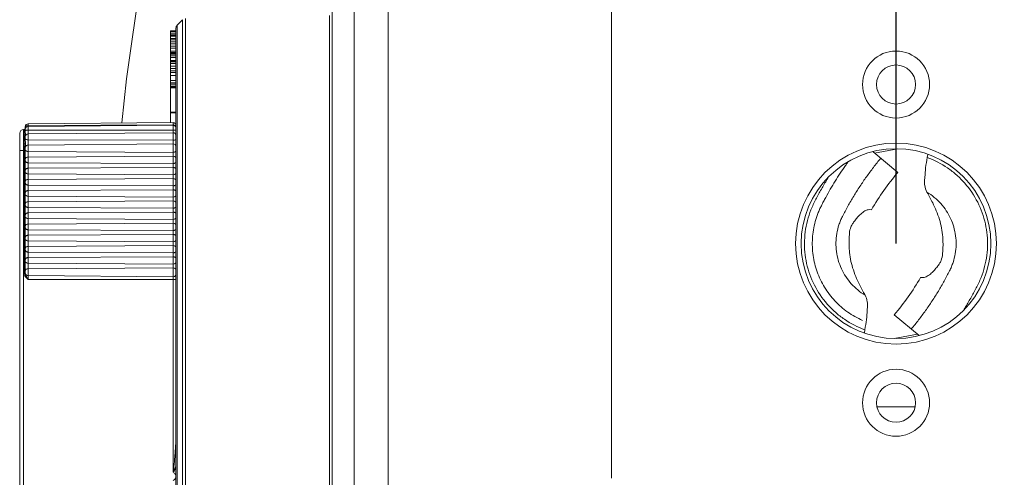
# Model space of a CAD drawing. Units: millimetres. Extents: x 38248 to 40279, y 2102 to 3329.
# Drawn here: x 38248 to 38336, y 2450 to 2491 of the extents above; entities that cross this region are included whole.
import ezdxf

# ---------------------------------------------------------------- set-up
doc = ezdxf.new("R2010")
doc.units = ezdxf.units.MM
doc.layers.add('细实线', color=7, linetype='Continuous', lineweight=13)
doc.dimstyles.new('ISO-25', dxfattribs={"dimtxt": 10, "dimasz": 9, "dimexe": 2.5, "dimexo": 0, "dimgap": 3, "dimtad": 1, "dimtxsty": 'Standard', "dimcen": 2.5, "dimadec": 0, "dimazin": 0, "dimtfac": 1, "dimtmove": 0, "dimatfit": 3, "dimfxl": 1, "dimarcsym": 0})

# ---------------------------------------------------------------- blocks, each defined once
blk = doc.blocks.new('*D25')
at = {"layer": 'Defpoints', "color": 0, "transparency": 16777216}
for p in [(38433.565, 2582.07), (38326.565, 2470.726), (38433.565, 2470.726)]:
    blk.add_point(p, dxfattribs=at)
at = {"layer": '细实线', "color": 0, "lineweight": -2, "transparency": 16777216}
for p, q in [((38326.565, 2470.726), (38326.565, 2584.57)), ((38433.565, 2470.726), (38433.565, 2584.57)), ((38335.565, 2582.07), (38424.565, 2582.07)), ((38433.565, 2582.07), (38571.898, 2582.07))]:
    blk.add_line(p, q, dxfattribs=at)
at = {"layer": '细实线', "color": 0, "transparency": 16777216}
for points in [[(38335.565, 2583.57), (38335.565, 2580.57), (38326.565, 2582.07)], [(38424.565, 2583.57), (38424.565, 2580.57), (38433.565, 2582.07)]]:
    blk.add_solid(points, dxfattribs=at)
at = {"layer": '细实线', "color": 0, "transparency": 16777216, "insert": (38507.231, 2590.904), "char_height": 10, "attachment_point": 5}
blk.add_mtext('3-107mm [4,2in]', dxfattribs=at)

msp = doc.modelspace()

# ---------------------------------------------------------------- linework, layer by layer
at = {"layer": '细实线'}
for p, q in [((38301.065, 2541.726), (38301.065, 2449.726)), ((38281.065, 2539.081), (38281.065, 2397.921)), ((38278.03, 2495.042), (38278.03, 2395.568)), ((38276.065, 2493.042), (38276.065, 2397.356)), ((38262.179, 2490.297), (38262.65, 2490.779)), ((38262.65, 2490.779), (38262.65, 2408.983)), ((38262.928, 2490.899), (38262.928, 2408.863)), ((38275.809, 2491.169), (38275.809, 2408.593)), ((38262.065, 2409.744), (38262.065, 2490.017)), ((38262.179, 2409.464), (38262.179, 2490.297)), ((38261.565, 2481.569), (38261.565, 2489.781)), ((38262.065, 2489.781), (38261.565, 2489.781)), ((38262.065, 2489.73), (38261.565, 2489.73)), ((38262.065, 2489.577), (38261.565, 2489.577)), ((38262.065, 2489.423), (38261.565, 2489.423)), ((38262.065, 2489.366), (38261.565, 2489.366)), ((38262.065, 2489.314), (38261.565, 2489.314)), ((38262.065, 2489.088), (38261.565, 2489.088)), ((38262.065, 2488.985), (38261.565, 2488.985)), ((38262.065, 2488.791), (38261.565, 2488.791)), ((38262.065, 2488.614), (38261.565, 2488.614)), ((38262.065, 2488.396), (38261.565, 2488.396)), ((38262.065, 2488.236), (38261.565, 2488.236)), ((38262.065, 2487.976), (38261.565, 2487.976)), ((38262.065, 2487.84), (38261.565, 2487.84)), ((38262.065, 2487.768), (38261.565, 2487.768)), ((38262.065, 2487.699), (38261.565, 2487.699)), ((38262.065, 2487.549), (38261.565, 2487.549)), ((38262.065, 2487.384), (38261.565, 2487.384)), ((38262.065, 2487.124), (38261.565, 2487.124)), ((38262.065, 2487.053), (38261.565, 2487.053)), ((38262.065, 2486.998), (38261.565, 2486.998)), ((38262.065, 2486.848), (38261.565, 2486.848)), ((38262.065, 2486.618), (38261.565, 2486.618)), ((38262.065, 2486.423), (38261.565, 2486.423)), ((38262.065, 2486.197), (38261.565, 2486.197)), ((38262.065, 2486.036), (38261.565, 2486.036)), ((38262.065, 2485.779), (38261.565, 2485.779)), ((38262.065, 2485.347), (38261.565, 2485.347)), ((38262.065, 2485.124), (38261.565, 2485.124)), ((38262.065, 2484.997), (38261.565, 2484.997)), ((38262.065, 2484.839), (38261.565, 2484.839)), ((38262.065, 2484.747), (38261.565, 2484.747)), ((38262.065, 2484.688), (38261.565, 2484.688)), ((38262.065, 2482.505), (38261.565, 2482.505)), ((38262.065, 2482.434), (38261.565, 2482.434)), ((38248.565, 2481.198), (38248.565, 2481.048)), ((38248.743, 2481.289), (38248.671, 2481.267)), ((38248.815, 2481.296), (38248.743, 2481.289)), ((38248.822, 2481.458), (38261.802, 2481.571)), ((38248.822, 2481.458), (38248.822, 2467.512)), ((38248.822, 2481.296), (38261.802, 2481.362)), ((38248.822, 2481.221), (38261.802, 2481.334)), ((38261.802, 2481.571), (38261.802, 2450.29)), ((38261.883, 2481.355), (38261.802, 2481.362)), ((38248.065, 2419.157), (38248.065, 2480.605)), ((38248.412, 2418.807), (38248.412, 2480.955)), ((38248.465, 2480.955), (38248.412, 2480.955)), ((38248.465, 2480.948), (38248.465, 2480.955)), ((38248.465, 2480.641), (38248.465, 2480.808)), ((38248.465, 2479.947), (38248.465, 2480.245)), ((38248.557, 2480.866), (38248.536, 2480.836)), ((38248.565, 2480.901), (38248.557, 2480.866)), ((38248.565, 2481.038), (38248.565, 2481.048)), ((38248.57, 2481.012), (38248.565, 2481.038)), ((38248.565, 2480.961), (38248.565, 2480.724)), ((38248.577, 2480.86), (38248.565, 2480.851)), ((38248.565, 2480.307), (38248.565, 2480.337)), ((38248.565, 2480.307), (38248.565, 2479.994)), ((38248.822, 2480.881), (38261.802, 2480.895)), ((38248.822, 2480.55), (38261.802, 2480.663)), ((38248.465, 2478.97), (38248.465, 2479.394)), ((38248.565, 2479.411), (38248.565, 2478.97)), ((38248.822, 2480.021), (38261.802, 2479.979)), ((38248.822, 2479.557), (38261.802, 2479.655)), ((38248.065, 2479.074), (38248.565, 2479.074)), ((38248.565, 2478.97), (38248.465, 2478.97)), ((38248.465, 2477.96), (38248.465, 2478.488)), ((38248.565, 2478.488), (38248.465, 2478.488)), ((38248.565, 2478.49), (38248.565, 2478.97)), ((38248.565, 2478.489), (38248.565, 2477.96)), ((38248.822, 2478.975), (38261.802, 2478.901)), ((38248.822, 2478.481), (38261.802, 2478.556)), ((38324.503, 2478.945), (38326.718, 2477.102)), ((38326.74, 2479.212), (38324.641, 2478.83)), ((38329.353, 2478.437), (38329.4, 2478.723)), ((38248.565, 2477.96), (38248.465, 2477.96)), ((38248.565, 2477.492), (38248.565, 2477.96)), ((38248.822, 2477.973), (38261.802, 2477.899)), ((38248.822, 2477.479), (38261.802, 2477.553)), ((38248.465, 2476.96), (38248.465, 2477.492)), ((38248.565, 2477.492), (38248.465, 2477.492)), ((38248.565, 2476.96), (38248.465, 2476.96)), ((38248.565, 2477.492), (38248.565, 2476.96)), ((38248.565, 2476.492), (38248.565, 2476.96)), ((38248.822, 2476.973), (38261.802, 2476.899)), ((38248.465, 2475.96), (38248.465, 2476.492)), ((38248.565, 2476.492), (38248.465, 2476.492)), ((38248.565, 2475.96), (38248.465, 2475.96)), ((38248.565, 2476.492), (38248.565, 2475.96)), ((38248.565, 2475.492), (38248.565, 2475.96)), ((38248.822, 2476.479), (38261.802, 2476.553)), ((38248.822, 2475.973), (38261.802, 2475.899)), ((38248.465, 2474.96), (38248.465, 2475.492)), ((38248.565, 2475.492), (38248.465, 2475.492)), ((38248.565, 2474.96), (38248.465, 2474.96)), ((38248.565, 2475.492), (38248.565, 2474.96)), ((38248.565, 2474.492), (38248.565, 2474.96)), ((38248.822, 2475.479), (38261.802, 2475.553)), ((38248.822, 2474.973), (38261.802, 2474.899)), ((38248.465, 2473.96), (38248.465, 2474.492)), ((38248.565, 2474.492), (38248.465, 2474.492)), ((38248.565, 2474.492), (38248.565, 2473.96)), ((38248.822, 2474.479), (38261.802, 2474.553)), ((38248.565, 2473.96), (38248.465, 2473.96)), ((38248.465, 2472.96), (38248.465, 2473.492)), ((38248.565, 2473.492), (38248.465, 2473.492)), ((38248.565, 2473.492), (38248.565, 2473.96)), ((38248.565, 2473.492), (38248.565, 2472.96)), ((38248.822, 2473.973), (38261.802, 2473.899)), ((38248.822, 2473.479), (38261.802, 2473.553)), ((38324.362, 2473.766), (38324.15, 2473.772)), ((38248.565, 2472.96), (38248.465, 2472.96)), ((38248.465, 2471.96), (38248.465, 2472.492)), ((38248.565, 2472.492), (38248.465, 2472.492)), ((38248.565, 2472.492), (38248.565, 2472.96)), ((38248.565, 2472.492), (38248.565, 2471.96)), ((38248.822, 2472.973), (38261.802, 2472.899)), ((38248.822, 2472.479), (38261.802, 2472.553)), ((38248.565, 2471.96), (38248.465, 2471.96)), ((38248.465, 2470.96), (38248.465, 2471.492)), ((38248.565, 2471.492), (38248.465, 2471.492)), ((38248.565, 2471.492), (38248.565, 2471.96)), ((38248.565, 2471.492), (38248.565, 2470.96)), ((38248.822, 2471.973), (38261.802, 2471.899)), ((38248.822, 2471.479), (38261.802, 2471.553)), ((38248.565, 2470.96), (38248.465, 2470.96)), ((38248.465, 2469.96), (38248.465, 2470.492)), ((38248.565, 2470.492), (38248.465, 2470.492)), ((38248.565, 2470.492), (38248.565, 2470.96)), ((38248.565, 2470.492), (38248.565, 2469.96)), ((38248.822, 2470.973), (38261.802, 2470.899)), ((38248.822, 2470.479), (38261.802, 2470.553)), ((38248.565, 2469.96), (38248.465, 2469.96)), ((38248.565, 2469.492), (38248.565, 2469.96)), ((38248.822, 2469.973), (38261.802, 2469.899)), ((38248.465, 2468.96), (38248.465, 2469.492)), ((38248.565, 2469.492), (38248.465, 2469.492)), ((38248.565, 2468.96), (38248.465, 2468.96)), ((38248.565, 2469.492), (38248.565, 2468.96)), ((38248.565, 2468.492), (38248.565, 2468.96)), ((38248.822, 2469.479), (38261.802, 2469.553)), ((38248.822, 2468.973), (38261.802, 2468.899)), ((38248.465, 2468.083), (38248.465, 2468.492)), ((38248.565, 2468.492), (38248.465, 2468.492)), ((38248.565, 2468.083), (38248.465, 2468.083)), ((38248.565, 2468.492), (38248.565, 2468.083)), ((38248.822, 2468.479), (38261.802, 2468.553)), ((38248.822, 2467.865), (38261.802, 2467.758)), ((38248.822, 2467.512), (38262.065, 2467.512)), ((38328.768, 2467.686), (38328.979, 2467.68)), ((38328.627, 2462.506), (38326.411, 2464.35)), ((38323.776, 2463.014), (38323.729, 2462.728)), ((38326.389, 2462.24), (38328.488, 2462.621)), ((38328.263, 2456.107), (38324.854, 2456.107))]:
    msp.add_line(p, q, dxfattribs=at)
msp.add_lwpolyline([(38260.178, 2503.205), (38257.623, 2485.486), (38257.204, 2481.531)], dxfattribs=at)
for centre, radius in [((38326.565, 2484.976), 3), ((38326.565, 2484.976), 1.75), ((38326.565, 2470.726), 9), ((38326.565, 2470.726), 8.5), ((38326.565, 2456.476), 3), ((38326.565, 2456.476), 1.75)]:
    msp.add_circle(centre, radius, dxfattribs=at)
for centre, radius, start, end in [((38262.465, 2490.018), 0.4, 135.6, 180), ((38248.825, 2481.198), 0.26, 90.5, 180), ((38248.825, 2480.961), 0.26, 90.5, 180), ((38248.825, 2480.854), 0.443, 90.29032, 91.22951), ((38261.805, 2481.311), 0.26, 0, 90.5), ((38261.805, 2481.074), 0.26, 0, 90.5), ((38248.415, 2480.605), 0.35, 90.5, 180), ((38248.465, 2481.055), 0.1, 270.5, 0), ((38248.465, 2481.048), 0.1, 304.20158, 315.11915), ((38248.825, 2480.29), 0.26, 90.49215, 176.19412), ((38248.822, 2480.29), 0.258, 176.17647, 179.9945), ((38261.805, 2480.403), 0.26, 0.02087, 90.50746), ((38346.66, 2460.514), 25.939, 140.24581, 149.2772), ((38306.469, 2480.938), 25.939, 320.24581, 329.2772)]:
    msp.add_arc(centre, radius, start, end, dxfattribs=at)
for points in [[(38248.577, 2481.192), (38248.569, 2481.178), (38248.565, 2481.162), (38248.565, 2481.146)], [(38248.521, 2480.966), (38248.505, 2480.955), (38248.485, 2480.948), (38248.465, 2480.948)], [(38248.536, 2480.836), (38248.517, 2480.819), (38248.491, 2480.809), (38248.465, 2480.808)], [(38248.565, 2481.048), (38248.565, 2481.023), (38248.553, 2480.996), (38248.536, 2480.978)], [(38248.577, 2479.402), (38248.569, 2479.38), (38248.565, 2479.356), (38248.565, 2479.333)], [(38261.817, 2450.263), (38261.809, 2450.269), (38261.805, 2450.28), (38261.802, 2450.29)]]:
    msp.add_open_spline(points, degree=3, dxfattribs=at)
for points, knots in [([(38248.671, 2481.267), (38248.66, 2481.263), (38248.624, 2481.245), (38248.591, 2481.217), (38248.577, 2481.192)], [0, 0, 0, 0, 0.283779, 1, 1, 1, 1]), ([(38262.014, 2481.3), (38262.006, 2481.307), (38261.966, 2481.334), (38261.92, 2481.348), (38261.883, 2481.355)], [0, 0, 0, 0, 0.22579, 1, 1, 1, 1]), ([(38262.065, 2481.211), (38262.065, 2481.228), (38262.054, 2481.263), (38262.029, 2481.289), (38262.014, 2481.3)], [0, 0, 0, 0, 0.462951, 1, 1, 1, 1]), ([(38248.465, 2480.808), (38248.465, 2480.826), (38248.472, 2480.856), (38248.483, 2480.897), (38248.477, 2480.928), (38248.465, 2480.942), (38248.465, 2480.948)], [0, 0, 0, 0, 0.363273, 0.650846, 0.861785, 1, 1, 1, 1]), ([(38248.565, 2480.724), (38248.565, 2480.702), (38248.539, 2480.655), (38248.49, 2480.641), (38248.465, 2480.641)], [0, 0, 0, 0, 0.467991, 1, 1, 1, 1]), ([(38248.465, 2480.245), (38248.465, 2480.317), (38248.488, 2480.42), (38248.475, 2480.552), (38248.465, 2480.612), (38248.465, 2480.641)], [0, 0, 0, 0, 0.54256, 0.78255, 1, 1, 1, 1]), ([(38248.536, 2480.264), (38248.531, 2480.261), (38248.509, 2480.25), (38248.484, 2480.245), (38248.465, 2480.245)], [0, 0, 0, 0, 0.231096, 1, 1, 1, 1]), ([(38248.565, 2480.307), (38248.565, 2480.303), (38248.562, 2480.285), (38248.547, 2480.271), (38248.536, 2480.264)], [0, 0, 0, 0, 0.226221, 1, 1, 1, 1]), ([(38248.565, 2480.337), (38248.567, 2480.369), (38248.574, 2480.432), (38248.577, 2480.528), (38248.571, 2480.626), (38248.565, 2480.691), (38248.565, 2480.724)], [0, 0, 0, 0, 0.244397, 0.491432, 0.746155, 1, 1, 1, 1]), ([(38248.822, 2480.881), (38248.772, 2480.881), (38248.702, 2480.879), (38248.62, 2480.87), (38248.589, 2480.865), (38248.577, 2480.86)], [0, 0, 0, 0, 0.615416, 0.847954, 1, 1, 1, 1]), ([(38262.065, 2480.864), (38262.065, 2480.867), (38262.057, 2480.873), (38262.032, 2480.88), (38261.978, 2480.888), (38261.898, 2480.893), (38261.836, 2480.895), (38261.802, 2480.895)], [0, 0, 0, 0, 0.029217, 0.089147, 0.305471, 0.624898, 1, 1, 1, 1]), ([(38248.565, 2479.994), (38248.565, 2479.979), (38248.538, 2479.959), (38248.503, 2479.95), (38248.478, 2479.947), (38248.465, 2479.947)], [0, 0, 0, 0, 0.37806, 0.669639, 1, 1, 1, 1]), ([(38248.465, 2479.394), (38248.465, 2479.488), (38248.488, 2479.629), (38248.474, 2479.813), (38248.465, 2479.903), (38248.465, 2479.947)], [0, 0, 0, 0, 0.513286, 0.760704, 1, 1, 1, 1]), ([(38248.565, 2479.411), (38248.565, 2479.407), (38248.552, 2479.402), (38248.533, 2479.398), (38248.501, 2479.394), (38248.478, 2479.394), (38248.465, 2479.394)], [0, 0, 0, 0, 0.096901, 0.313053, 0.62888, 1, 1, 1, 1]), ([(38248.577, 2480.089), (38248.575, 2480.091), (38248.569, 2480.1), (38248.565, 2480.111), (38248.565, 2480.119)], [0, 0, 0, 0, 0.278599, 1, 1, 1, 1]), ([(38248.565, 2479.411), (38248.565, 2479.459), (38248.571, 2479.556), (38248.578, 2479.701), (38248.571, 2479.847), (38248.565, 2479.945), (38248.565, 2479.994)], [0, 0, 0, 0, 0.248728, 0.497461, 0.748726, 1, 1, 1, 1]), ([(38248.822, 2480.021), (38248.771, 2480.022), (38248.699, 2480.029), (38248.618, 2480.057), (38248.587, 2480.077), (38248.577, 2480.089)], [0, 0, 0, 0, 0.589646, 0.824574, 1, 1, 1, 1]), ([(38248.822, 2479.557), (38248.77, 2479.557), (38248.666, 2479.53), (38248.594, 2479.447), (38248.577, 2479.402)], [0, 0, 0, 0, 0.51998, 1, 1, 1, 1]), ([(38262.065, 2480.076), (38262.065, 2480.062), (38262.041, 2480.029), (38261.981, 2480.003), (38261.899, 2479.983), (38261.836, 2479.979), (38261.802, 2479.979)], [0, 0, 0, 0, 0.1437, 0.364066, 0.660417, 1, 1, 1, 1]), ([(38262.065, 2479.431), (38262.065, 2479.46), (38262.05, 2479.521), (38261.97, 2479.622), (38261.868, 2479.655), (38261.802, 2479.655)], [0, 0, 0, 0, 0.234463, 0.479611, 1, 1, 1, 1]), ([(38248.465, 2478.488), (38248.465, 2478.569), (38248.472, 2478.729), (38248.465, 2478.89), (38248.465, 2478.97)], [0, 0, 0, 0, 0.499997, 1, 1, 1, 1]), ([(38248.822, 2478.975), (38248.789, 2478.975), (38248.725, 2478.983), (38248.641, 2479.018), (38248.581, 2479.073), (38248.565, 2479.122), (38248.565, 2479.145)], [0, 0, 0, 0, 0.295927, 0.56707, 0.799416, 1, 1, 1, 1]), ([(38248.822, 2478.481), (38248.789, 2478.48), (38248.725, 2478.472), (38248.641, 2478.436), (38248.581, 2478.381), (38248.565, 2478.331), (38248.565, 2478.308)], [0, 0, 0, 0, 0.294625, 0.565103, 0.797899, 1, 1, 1, 1]), ([(38262.065, 2479.071), (38262.065, 2479.048), (38262.048, 2478.998), (38261.986, 2478.943), (38261.901, 2478.908), (38261.836, 2478.901), (38261.802, 2478.901)], [0, 0, 0, 0, 0.200244, 0.432738, 0.704226, 1, 1, 1, 1]), ([(38262.065, 2478.383), (38262.065, 2478.406), (38262.048, 2478.457), (38261.986, 2478.512), (38261.901, 2478.548), (38261.836, 2478.556), (38261.802, 2478.556)], [0, 0, 0, 0, 0.201767, 0.434703, 0.70552, 1, 1, 1, 1]), ([(38329.156, 2476.664), (38329.159, 2476.949), (38329.212, 2477.543), (38329.303, 2478.131), (38329.353, 2478.437)], [0, 0, 0, 0, 0.478036, 1, 1, 1, 1]), ([(38332.599, 2464.742), (38332.78, 2465.034), (38333.133, 2465.624), (38333.628, 2466.527), (38334.103, 2467.442), (38334.454, 2468.414), (38334.682, 2469.421), (38334.815, 2470.79), (38334.656, 2472.517), (38333.956, 2474.473), (38332.984, 2475.909), (38332.012, 2476.884), (38330.927, 2477.729), (38329.998, 2478.205), (38329.353, 2478.437)], [0, 0, 0, 0, 0.062557, 0.125114, 0.187661, 0.250191, 0.312725, 0.375266, 0.500125, 0.625015, 0.749928, 0.81251, 0.87509, 1, 1, 1, 1]), ([(38248.465, 2477.492), (38248.465, 2477.57), (38248.471, 2477.726), (38248.465, 2477.882), (38248.465, 2477.96)], [0, 0, 0, 0, 0.500003, 1, 1, 1, 1]), ([(38248.822, 2477.973), (38248.789, 2477.973), (38248.725, 2477.982), (38248.641, 2478.017), (38248.581, 2478.072), (38248.565, 2478.121), (38248.565, 2478.144)], [0, 0, 0, 0, 0.295272, 0.56608, 0.798652, 1, 1, 1, 1]), ([(38262.065, 2478.07), (38262.065, 2478.047), (38262.048, 2477.997), (38261.986, 2477.941), (38261.901, 2477.906), (38261.836, 2477.898), (38261.802, 2477.899)], [0, 0, 0, 0, 0.201011, 0.433727, 0.704877, 1, 1, 1, 1]), ([(38262.065, 2477.382), (38262.065, 2477.405), (38262.048, 2477.455), (38261.986, 2477.511), (38261.901, 2477.546), (38261.836, 2477.554), (38261.802, 2477.553)], [0, 0, 0, 0, 0.201011, 0.433727, 0.704877, 1, 1, 1, 1]), ([(38322.244, 2478.016), (38322.174, 2477.919), (38321.942, 2477.592), (38321.561, 2477.029), (38321.109, 2476.321), (38320.677, 2475.6), (38320.333, 2474.99), (38320.07, 2474.495), (38319.881, 2474.134), (38319.71, 2473.779), (38319.515, 2473.308), (38319.316, 2472.703), (38319.153, 2471.956), (38319.037, 2470.943), (38319.088, 2469.664), (38319.457, 2468.174), (38320.12, 2466.789), (38321.049, 2465.567), (38322.206, 2464.558), (38323.098, 2464.056), (38323.565, 2463.852)], [0, 0, 0, 0, 0.021454, 0.07153, 0.121606, 0.171681, 0.221757, 0.246795, 0.271833, 0.294588, 0.317343, 0.362854, 0.408364, 0.453875, 0.544895, 0.635916, 0.726937, 0.817958, 0.908979, 1, 1, 1, 1]), ([(38325.193, 2478.371), (38324.971, 2478.103), (38324.536, 2477.56), (38323.915, 2476.722), (38323.325, 2475.86), (38322.861, 2475.125), (38322.506, 2474.526), (38322.248, 2474.073), (38322.003, 2473.618), (38321.778, 2473.192), (38321.59, 2472.793), (38321.403, 2472.285), (38321.24, 2471.632), (38321.164, 2470.827), (38321.21, 2470.021), (38321.375, 2469.23), (38321.749, 2468.222), (38322.493, 2467.084), (38323.332, 2466.391), (38323.791, 2466.115)], [0, 0, 0, 0, 0.072975, 0.145956, 0.218942, 0.291898, 0.328445, 0.364838, 0.401446, 0.436936, 0.465779, 0.494009, 0.550277, 0.606581, 0.662864, 0.719146, 0.775444, 0.88771, 1, 1, 1, 1]), ([(38248.465, 2476.492), (38248.465, 2476.57), (38248.471, 2476.726), (38248.465, 2476.882), (38248.465, 2476.96)], [0, 0, 0, 0, 0.500003, 1, 1, 1, 1]), ([(38248.822, 2477.479), (38248.789, 2477.479), (38248.725, 2477.47), (38248.641, 2477.435), (38248.581, 2477.38), (38248.565, 2477.331), (38248.565, 2477.308)], [0, 0, 0, 0, 0.295272, 0.56608, 0.798652, 1, 1, 1, 1]), ([(38248.822, 2476.973), (38248.789, 2476.973), (38248.725, 2476.982), (38248.641, 2477.017), (38248.581, 2477.072), (38248.565, 2477.121), (38248.565, 2477.144)], [0, 0, 0, 0, 0.295272, 0.56608, 0.798652, 1, 1, 1, 1]), ([(38262.065, 2477.07), (38262.065, 2477.047), (38262.048, 2476.997), (38261.986, 2476.941), (38261.901, 2476.906), (38261.836, 2476.898), (38261.802, 2476.899)], [0, 0, 0, 0, 0.201011, 0.433727, 0.704877, 1, 1, 1, 1]), ([(38320.53, 2476.71), (38320.349, 2476.418), (38319.997, 2475.828), (38319.501, 2474.925), (38319.026, 2474.01), (38318.675, 2473.038), (38318.447, 2472.031), (38318.314, 2470.662), (38318.473, 2468.935), (38319.173, 2466.979), (38320.146, 2465.542), (38321.117, 2464.568), (38322.202, 2463.723), (38323.131, 2463.247), (38323.776, 2463.014)], [0, 0, 0, 0, 0.062557, 0.125114, 0.187661, 0.250191, 0.312726, 0.375267, 0.500126, 0.625017, 0.749928, 0.812511, 0.87509, 1, 1, 1, 1]), ([(38329.338, 2475.337), (38329.242, 2475.52), (38329.138, 2475.834), (38329.096, 2476.289), (38329.127, 2476.538), (38329.156, 2476.664)], [0, 0, 0, 0, 0.454399, 0.714439, 1, 1, 1, 1]), ([(38248.465, 2475.492), (38248.465, 2475.57), (38248.471, 2475.726), (38248.465, 2475.882), (38248.465, 2475.96)], [0, 0, 0, 0, 0.500003, 1, 1, 1, 1]), ([(38248.822, 2476.479), (38248.789, 2476.479), (38248.725, 2476.47), (38248.641, 2476.435), (38248.581, 2476.38), (38248.565, 2476.331), (38248.565, 2476.308)], [0, 0, 0, 0, 0.295272, 0.56608, 0.798652, 1, 1, 1, 1]), ([(38248.822, 2475.973), (38248.789, 2475.973), (38248.725, 2475.982), (38248.641, 2476.017), (38248.581, 2476.072), (38248.565, 2476.121), (38248.565, 2476.144)], [0, 0, 0, 0, 0.295272, 0.56608, 0.798652, 1, 1, 1, 1]), ([(38262.065, 2476.382), (38262.065, 2476.405), (38262.048, 2476.455), (38261.986, 2476.511), (38261.901, 2476.546), (38261.836, 2476.554), (38261.802, 2476.553)], [0, 0, 0, 0, 0.201011, 0.433727, 0.704877, 1, 1, 1, 1]), ([(38262.065, 2476.07), (38262.065, 2476.047), (38262.048, 2475.997), (38261.986, 2475.941), (38261.901, 2475.906), (38261.836, 2475.898), (38261.802, 2475.899)], [0, 0, 0, 0, 0.201011, 0.433727, 0.704877, 1, 1, 1, 1]), ([(38248.465, 2474.492), (38248.465, 2474.57), (38248.471, 2474.726), (38248.465, 2474.882), (38248.465, 2474.96)], [0, 0, 0, 0, 0.500003, 1, 1, 1, 1]), ([(38248.822, 2475.479), (38248.789, 2475.479), (38248.725, 2475.47), (38248.641, 2475.435), (38248.581, 2475.38), (38248.565, 2475.331), (38248.565, 2475.308)], [0, 0, 0, 0, 0.295272, 0.56608, 0.798652, 1, 1, 1, 1]), ([(38248.822, 2474.973), (38248.789, 2474.973), (38248.725, 2474.982), (38248.641, 2475.017), (38248.581, 2475.072), (38248.565, 2475.121), (38248.565, 2475.144)], [0, 0, 0, 0, 0.295272, 0.56608, 0.798652, 1, 1, 1, 1]), ([(38262.065, 2475.382), (38262.065, 2475.405), (38262.048, 2475.455), (38261.986, 2475.511), (38261.901, 2475.546), (38261.836, 2475.554), (38261.802, 2475.553)], [0, 0, 0, 0, 0.201011, 0.433727, 0.704877, 1, 1, 1, 1]), ([(38262.065, 2475.07), (38262.065, 2475.047), (38262.048, 2474.997), (38261.986, 2474.941), (38261.901, 2474.906), (38261.836, 2474.898), (38261.802, 2474.899)], [0, 0, 0, 0, 0.201011, 0.433727, 0.704877, 1, 1, 1, 1]), ([(38327.936, 2463.081), (38328.158, 2463.348), (38328.593, 2463.891), (38329.215, 2464.73), (38329.804, 2465.591), (38330.269, 2466.327), (38330.623, 2466.925), (38330.881, 2467.379), (38331.127, 2467.834), (38331.352, 2468.259), (38331.539, 2468.659), (38331.726, 2469.166), (38331.89, 2469.82), (38331.965, 2470.624), (38331.92, 2471.431), (38331.755, 2472.222), (38331.381, 2473.23), (38330.636, 2474.367), (38329.797, 2475.061), (38329.338, 2475.337)], [0, 0, 0, 0, 0.072975, 0.145956, 0.218942, 0.291898, 0.328445, 0.364838, 0.401446, 0.436936, 0.465779, 0.494009, 0.550277, 0.606581, 0.662864, 0.719146, 0.775444, 0.88771, 1, 1, 1, 1]), ([(38330.732, 2469.801), (38330.736, 2469.921), (38330.764, 2470.165), (38330.777, 2470.542), (38330.771, 2470.931), (38330.741, 2471.46), (38330.651, 2472.116), (38330.461, 2472.905), (38330.189, 2473.657), (38329.808, 2474.473), (38329.508, 2475.014), (38329.338, 2475.337)], [0, 0, 0, 0, 0.061903, 0.126839, 0.194266, 0.262846, 0.399985, 0.53581, 0.68047, 0.812082, 1, 1, 1, 1]), ([(38248.822, 2474.479), (38248.789, 2474.479), (38248.725, 2474.47), (38248.641, 2474.435), (38248.581, 2474.38), (38248.565, 2474.331), (38248.565, 2474.308)], [0, 0, 0, 0, 0.295272, 0.56608, 0.798652, 1, 1, 1, 1]), ([(38248.822, 2473.973), (38248.789, 2473.973), (38248.725, 2473.982), (38248.641, 2474.017), (38248.581, 2474.072), (38248.565, 2474.121), (38248.565, 2474.144)], [0, 0, 0, 0, 0.295272, 0.56608, 0.798652, 1, 1, 1, 1]), ([(38262.065, 2474.382), (38262.065, 2474.405), (38262.048, 2474.455), (38261.986, 2474.511), (38261.901, 2474.546), (38261.836, 2474.554), (38261.802, 2474.553)], [0, 0, 0, 0, 0.201011, 0.433727, 0.704877, 1, 1, 1, 1]), ([(38262.065, 2474.07), (38262.065, 2474.047), (38262.048, 2473.997), (38261.986, 2473.941), (38261.901, 2473.906), (38261.836, 2473.898), (38261.802, 2473.899)], [0, 0, 0, 0, 0.201011, 0.433727, 0.704877, 1, 1, 1, 1]), ([(38248.465, 2473.492), (38248.465, 2473.57), (38248.471, 2473.726), (38248.465, 2473.882), (38248.465, 2473.96)], [0, 0, 0, 0, 0.500003, 1, 1, 1, 1]), ([(38248.822, 2473.479), (38248.789, 2473.479), (38248.725, 2473.47), (38248.641, 2473.435), (38248.581, 2473.38), (38248.565, 2473.331), (38248.565, 2473.308)], [0, 0, 0, 0, 0.295272, 0.56608, 0.798652, 1, 1, 1, 1]), ([(38248.822, 2472.973), (38248.789, 2472.973), (38248.725, 2472.982), (38248.641, 2473.017), (38248.581, 2473.072), (38248.565, 2473.121), (38248.565, 2473.144)], [0, 0, 0, 0, 0.295272, 0.56608, 0.798652, 1, 1, 1, 1]), ([(38262.065, 2473.382), (38262.065, 2473.405), (38262.048, 2473.455), (38261.986, 2473.511), (38261.901, 2473.546), (38261.836, 2473.554), (38261.802, 2473.553)], [0, 0, 0, 0, 0.201011, 0.433727, 0.704877, 1, 1, 1, 1]), ([(38324.15, 2473.772), (38324.088, 2473.774), (38323.953, 2473.744), (38323.695, 2473.619), (38323.408, 2473.397), (38323.112, 2473.095), (38322.872, 2472.795), (38322.698, 2472.554), (38322.591, 2472.37), (38322.465, 2472.1), (38322.404, 2471.85), (38322.397, 2471.651)], [0, 0, 0, 0, 0.063934, 0.139173, 0.295697, 0.435274, 0.574828, 0.692541, 0.742049, 0.79399, 1, 1, 1, 1]), ([(38248.465, 2472.492), (38248.465, 2472.57), (38248.471, 2472.726), (38248.465, 2472.882), (38248.465, 2472.96)], [0, 0, 0, 0, 0.500003, 1, 1, 1, 1]), ([(38248.822, 2472.479), (38248.789, 2472.479), (38248.725, 2472.47), (38248.641, 2472.435), (38248.581, 2472.38), (38248.565, 2472.331), (38248.565, 2472.308)], [0, 0, 0, 0, 0.295272, 0.56608, 0.798652, 1, 1, 1, 1]), ([(38262.065, 2473.07), (38262.065, 2473.047), (38262.048, 2472.997), (38261.986, 2472.941), (38261.901, 2472.906), (38261.836, 2472.898), (38261.802, 2472.899)], [0, 0, 0, 0, 0.201011, 0.433727, 0.704877, 1, 1, 1, 1]), ([(38262.065, 2472.382), (38262.065, 2472.405), (38262.048, 2472.455), (38261.986, 2472.511), (38261.901, 2472.546), (38261.836, 2472.554), (38261.802, 2472.553)], [0, 0, 0, 0, 0.201011, 0.433727, 0.704877, 1, 1, 1, 1]), ([(38248.465, 2471.492), (38248.465, 2471.57), (38248.471, 2471.726), (38248.465, 2471.882), (38248.465, 2471.96)], [0, 0, 0, 0, 0.500003, 1, 1, 1, 1]), ([(38248.822, 2471.973), (38248.789, 2471.973), (38248.725, 2471.982), (38248.641, 2472.017), (38248.581, 2472.072), (38248.565, 2472.121), (38248.565, 2472.144)], [0, 0, 0, 0, 0.295272, 0.56608, 0.798652, 1, 1, 1, 1]), ([(38248.822, 2471.479), (38248.789, 2471.479), (38248.725, 2471.47), (38248.641, 2471.435), (38248.581, 2471.38), (38248.565, 2471.331), (38248.565, 2471.308)], [0, 0, 0, 0, 0.295272, 0.56608, 0.798652, 1, 1, 1, 1]), ([(38262.065, 2472.07), (38262.065, 2472.047), (38262.048, 2471.997), (38261.986, 2471.941), (38261.901, 2471.906), (38261.836, 2471.898), (38261.802, 2471.899)], [0, 0, 0, 0, 0.201011, 0.433727, 0.704877, 1, 1, 1, 1]), ([(38262.065, 2471.382), (38262.065, 2471.405), (38262.048, 2471.455), (38261.986, 2471.511), (38261.901, 2471.546), (38261.836, 2471.554), (38261.802, 2471.553)], [0, 0, 0, 0, 0.201011, 0.433727, 0.704877, 1, 1, 1, 1]), ([(38322.397, 2471.651), (38322.393, 2471.531), (38322.366, 2471.286), (38322.352, 2470.91), (38322.358, 2470.521), (38322.388, 2469.992), (38322.479, 2469.335), (38322.668, 2468.547), (38322.941, 2467.795), (38323.321, 2466.979), (38323.622, 2466.437), (38323.791, 2466.115)], [0, 0, 0, 0, 0.061903, 0.126839, 0.194266, 0.262846, 0.399985, 0.53581, 0.68047, 0.812082, 1, 1, 1, 1]), ([(38248.465, 2470.492), (38248.465, 2470.57), (38248.471, 2470.726), (38248.465, 2470.882), (38248.465, 2470.96)], [0, 0, 0, 0, 0.500003, 1, 1, 1, 1]), ([(38248.822, 2470.973), (38248.789, 2470.973), (38248.725, 2470.982), (38248.641, 2471.017), (38248.581, 2471.072), (38248.565, 2471.121), (38248.565, 2471.144)], [0, 0, 0, 0, 0.295272, 0.56608, 0.798652, 1, 1, 1, 1]), ([(38262.065, 2471.07), (38262.065, 2471.047), (38262.048, 2470.997), (38261.986, 2470.941), (38261.901, 2470.906), (38261.836, 2470.898), (38261.802, 2470.899)], [0, 0, 0, 0, 0.201011, 0.433727, 0.704877, 1, 1, 1, 1]), ([(38262.065, 2470.382), (38262.065, 2470.405), (38262.048, 2470.455), (38261.986, 2470.511), (38261.901, 2470.546), (38261.836, 2470.554), (38261.802, 2470.553)], [0, 0, 0, 0, 0.201011, 0.433727, 0.704877, 1, 1, 1, 1]), ([(38248.465, 2469.492), (38248.465, 2469.57), (38248.471, 2469.726), (38248.465, 2469.882), (38248.465, 2469.96)], [0, 0, 0, 0, 0.500003, 1, 1, 1, 1]), ([(38248.822, 2470.479), (38248.789, 2470.479), (38248.725, 2470.47), (38248.641, 2470.435), (38248.581, 2470.38), (38248.565, 2470.331), (38248.565, 2470.308)], [0, 0, 0, 0, 0.295272, 0.56608, 0.798652, 1, 1, 1, 1]), ([(38248.822, 2469.973), (38248.789, 2469.973), (38248.725, 2469.982), (38248.641, 2470.017), (38248.581, 2470.072), (38248.565, 2470.121), (38248.565, 2470.144)], [0, 0, 0, 0, 0.295272, 0.56608, 0.798652, 1, 1, 1, 1]), ([(38262.065, 2470.07), (38262.065, 2470.047), (38262.048, 2469.997), (38261.986, 2469.941), (38261.901, 2469.906), (38261.836, 2469.898), (38261.802, 2469.899)], [0, 0, 0, 0, 0.201011, 0.433727, 0.704877, 1, 1, 1, 1]), ([(38328.979, 2467.68), (38329.041, 2467.678), (38329.176, 2467.707), (38329.434, 2467.833), (38329.722, 2468.054), (38330.017, 2468.356), (38330.258, 2468.656), (38330.431, 2468.898), (38330.539, 2469.081), (38330.664, 2469.351), (38330.725, 2469.601), (38330.732, 2469.801)], [0, 0, 0, 0, 0.063934, 0.139173, 0.295697, 0.435274, 0.574828, 0.692541, 0.742049, 0.79399, 1, 1, 1, 1]), ([(38248.465, 2468.492), (38248.465, 2468.57), (38248.471, 2468.726), (38248.465, 2468.882), (38248.465, 2468.96)], [0, 0, 0, 0, 0.500003, 1, 1, 1, 1]), ([(38248.822, 2469.479), (38248.789, 2469.479), (38248.725, 2469.47), (38248.641, 2469.435), (38248.581, 2469.38), (38248.565, 2469.331), (38248.565, 2469.308)], [0, 0, 0, 0, 0.295272, 0.56608, 0.798652, 1, 1, 1, 1]), ([(38248.822, 2468.973), (38248.789, 2468.973), (38248.725, 2468.982), (38248.641, 2469.017), (38248.581, 2469.072), (38248.565, 2469.121), (38248.565, 2469.144)], [0, 0, 0, 0, 0.295272, 0.56608, 0.798652, 1, 1, 1, 1]), ([(38262.065, 2469.382), (38262.065, 2469.405), (38262.048, 2469.455), (38261.986, 2469.511), (38261.901, 2469.546), (38261.836, 2469.554), (38261.802, 2469.553)], [0, 0, 0, 0, 0.201011, 0.433727, 0.704877, 1, 1, 1, 1]), ([(38262.065, 2469.07), (38262.065, 2469.047), (38262.048, 2468.997), (38261.986, 2468.941), (38261.901, 2468.906), (38261.836, 2468.898), (38261.802, 2468.899)], [0, 0, 0, 0, 0.201011, 0.433727, 0.704877, 1, 1, 1, 1]), ([(38248.822, 2467.512), (38248.735, 2467.588), (38248.603, 2467.705), (38248.489, 2467.909), (38248.465, 2468.025), (38248.465, 2468.083)], [0, 0, 0, 0, 0.500317, 0.750421, 1, 1, 1, 1]), ([(38248.822, 2468.479), (38248.789, 2468.479), (38248.725, 2468.47), (38248.641, 2468.435), (38248.581, 2468.38), (38248.565, 2468.331), (38248.565, 2468.308)], [0, 0, 0, 0, 0.295272, 0.56608, 0.798652, 1, 1, 1, 1]), ([(38248.822, 2467.865), (38248.789, 2467.865), (38248.722, 2467.878), (38248.636, 2467.932), (38248.578, 2468.013), (38248.565, 2468.077), (38248.565, 2468.109)], [0, 0, 0, 0, 0.257172, 0.510123, 0.757159, 1, 1, 1, 1]), ([(38248.822, 2467.512), (38248.795, 2467.558), (38248.74, 2467.649), (38248.632, 2467.827), (38248.565, 2467.979), (38248.565, 2468.083)], [0, 0, 0, 0, 0.253938, 0.504731, 1, 1, 1, 1]), ([(38262.065, 2468.382), (38262.065, 2468.405), (38262.048, 2468.455), (38261.986, 2468.511), (38261.901, 2468.546), (38261.836, 2468.554), (38261.802, 2468.553)], [0, 0, 0, 0, 0.201011, 0.433727, 0.704877, 1, 1, 1, 1]), ([(38262.065, 2468.003), (38262.065, 2467.971), (38262.051, 2467.905), (38261.991, 2467.824), (38261.904, 2467.77), (38261.836, 2467.758), (38261.802, 2467.758)], [0, 0, 0, 0, 0.242769, 0.489814, 0.742829, 1, 1, 1, 1]), ([(38323.791, 2466.115), (38323.887, 2465.932), (38323.991, 2465.617), (38324.033, 2465.163), (38324.003, 2464.914), (38323.973, 2464.787)], [0, 0, 0, 0, 0.454396, 0.714437, 1, 1, 1, 1]), ([(38323.973, 2464.787), (38323.971, 2464.503), (38323.918, 2463.909), (38323.827, 2463.321), (38323.776, 2463.014)], [0, 0, 0, 0, 0.478037, 1, 1, 1, 1]), ([(38262.065, 2453.781), (38262.065, 2453.488), (38262.051, 2453.049), (38262.019, 2452.463), (38261.99, 2452.024), (38261.962, 2451.657), (38261.937, 2451.364), (38261.918, 2451.144), (38261.897, 2450.924), (38261.88, 2450.741), (38261.864, 2450.594), (38261.854, 2450.503), (38261.845, 2450.43), (38261.838, 2450.384), (38261.833, 2450.352), (38261.83, 2450.334), (38261.827, 2450.321), (38261.824, 2450.307), (38261.819, 2450.294), (38261.816, 2450.283), (38261.809, 2450.281), (38261.805, 2450.284), (38261.803, 2450.288), (38261.802, 2450.29)], [0, 0, 0, 0, 0.248984, 0.373814, 0.498814, 0.623951, 0.686561, 0.749194, 0.811847, 0.874516, 0.905855, 0.937197, 0.952869, 0.968542, 0.976378, 0.980296, 0.984214, 0.98813, 0.992053, 0.996085, 0.996899, 0.997806, 1, 1, 1, 1]), ([(38262.065, 2450.874), (38262.049, 2450.821), (38262.017, 2450.714), (38261.975, 2450.582), (38261.939, 2450.476), (38261.909, 2450.398), (38261.881, 2450.334), (38261.852, 2450.288), (38261.831, 2450.266), (38261.817, 2450.263)], [0, 0, 0, 0, 0.249851, 0.500028, 0.625221, 0.750466, 0.875708, 0.93831, 1, 1, 1, 1]), ([(38261.817, 2450.263), (38261.879, 2450.215), (38261.968, 2450.135), (38262.048, 2449.999), (38262.065, 2449.92), (38262.065, 2449.881)], [0, 0, 0, 0, 0.499925, 0.750234, 1, 1, 1, 1]), ([(38261.827, 2449.506), (38261.887, 2449.553), (38261.972, 2449.633), (38262.049, 2449.766), (38262.065, 2449.843), (38262.065, 2449.881)], [0, 0, 0, 0, 0.499667, 0.750032, 1, 1, 1, 1])]:
    msp.add_open_spline(points, degree=3, knots=knots, dxfattribs=at)

# ---------------------------------------------------------------- dimensions: what is measured, and where the dimension line sits
dim = msp.add_linear_dim(base=(38433.565, 2582.07), p1=(38326.565, 2470.726), p2=(38433.565, 2470.726), text='3-<>', dimstyle='ISO-25', override={"dimpost": 'mm'}, dxfattribs=at)
dim.commit()
dim.dimension.update_dxf_attribs({"geometry": '*D25', "text_midpoint": (38507.231, 2590.904)})

doc.saveas('drawing.dxf')
